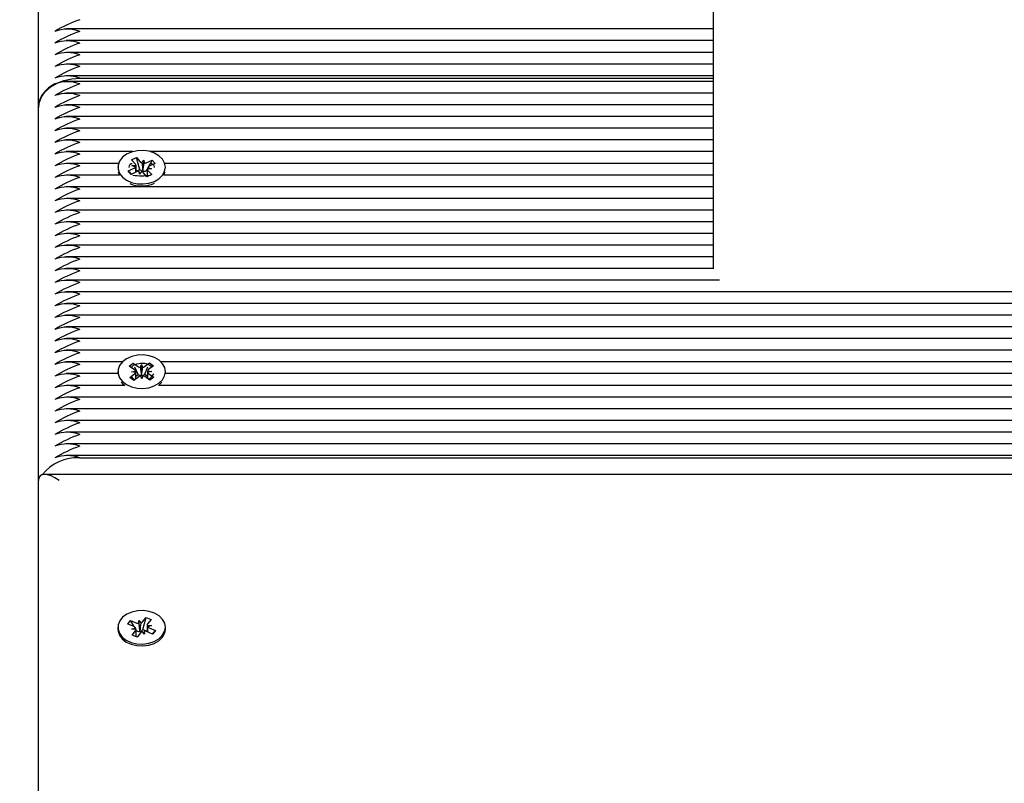
# Paper-space layout 'Основные габаритные размеры' of a CAD drawing. Units: millimetres. Extents: x 2.2 to 16.3, y 1.9 to 13.1.
# Drawn here: x 5.9 to 6.1, y 10.3 to 10.5 of the extents above; entities that cross this region are included whole.
import ezdxf

# ---------------------------------------------------------------- set-up
doc = ezdxf.new("R2010")
doc.units = ezdxf.units.MM
doc.header["$LTSCALE"] = 90
doc.header["$PDSIZE"] = -1
doc.linetypes.add('SLD-Сплошная', pattern=[0])
doc.layers.add('ПРИМЕЧАНИЯ', color=7, linetype='SLD-Сплошная')
doc.styles.add('SLDTEXTSTYLE1', font='isocpeui.ttf')
doc.dimstyles.new('SLDDIMSTYLE6', dxfattribs={"dimtxt": 0.27, "dimasz": 0.27, "dimexe": 0, "dimexo": 0.0625, "dimgap": 0.0675, "dimtad": 2, "dimlfac": 0.8888888888888888, "dimrnd": 1e-09, "dimzin": 4, "dimdsep": 46, "dimtxsty": 'SLDTEXTSTYLE1', "dimsah": 1, "dimcen": 0.09, "dimadec": 0, "dimazin": 1, "dimtfac": 1, "dimtdec": 3, "dimtofl": 0, "dimtmove": 0, "dimatfit": 3, "dimfxl": 1, "dimfrac": 2, "dimtolj": 1, "dimtzin": 12, "dimarcsym": 0})
doc.dimstyles.new('SLDDIMSTYLE7', dxfattribs={"dimtxt": 0.27, "dimasz": 0.27, "dimexe": 0, "dimexo": 0.0625, "dimgap": 0.0675, "dimtad": 2, "dimlfac": 0.8888888888888888, "dimrnd": 1e-09, "dimzin": 12, "dimdsep": 46, "dimtxsty": 'SLDTEXTSTYLE1', "dimsah": 1, "dimcen": 0.09, "dimadec": 0, "dimazin": 3, "dimtfac": 1, "dimtdec": 3, "dimtofl": 0, "dimtmove": 0, "dimatfit": 3, "dimfxl": 1, "dimfrac": 2, "dimtolj": 1, "dimtzin": 12, "dimarcsym": 0})

# ---------------------------------------------------------------- blocks, each defined once
blk = doc.blocks.new('_D_16')
at = {"layer": 'Defpoints', "color": 0, "transparency": 16777216}
for p in [(2.548244373523627, 13.09139774741321), (5.883158653734281, 13.09139774741321), (7.095908653734287, 3.870768451423382)]:
    blk.add_point(p, dxfattribs=at)
at = {"layer": 'ПРИМЕЧАНИЯ', "color": 0, "lineweight": -2, "transparency": 16777216}
for p, q in [((5.820658653734281, 13.09139774741321), (2.548244373523627, 13.09139774741321)), ((2.548244373523629, 4.140768451423382), (2.548244373523628, 12.82139774741321)), ((7.033408653734287, 3.870768451423382), (2.54824437352363, 3.870768451423381))]:
    blk.add_line(p, q, dxfattribs=at)
at = {"layer": 'ПРИМЕЧАНИЯ', "color": 0, "transparency": 16777216}
for points in [[(2.503244373523628, 12.82139774741321), (2.593244373523627, 12.82139774741321), (2.548244373523627, 13.09139774741321)], [(2.503244373523629, 4.140768451423382), (2.593244373523629, 4.140768451423382), (2.548244373523629, 3.870768451423381)]]:
    blk.add_solid(points, dxfattribs=at)
at = {"layer": 'ПРИМЕЧАНИЯ', "color": 0, "transparency": 16777216, "insert": (2.21074437352363, 8.481083099418292), "char_height": 0.27, "attachment_point": 2, "rotation": 90, "style": 'SLDTEXTSTYLE1'}
blk.add_mtext('\\A1;8.20м', dxfattribs=at)
blk = doc.blocks.new('*D20')
at = {"layer": 'Defpoints', "color": 0, "transparency": 16777216}
for p in [(3.311314114471324, 11.4038977320365), (6.423158723471717, 11.4038977320365), (7.126283589361267, 6.120768472092539)]:
    blk.add_point(p, dxfattribs=at)
at = {"layer": 'ПРИМЕЧАНИЯ', "color": 0, "lineweight": -2, "transparency": 16777216}
for p, q in [((6.360658723471717, 11.4038977320365), (3.311314114471324, 11.4038977320365)), ((3.311314114471325, 6.390768472092538), (3.311314114471324, 11.1338977320365)), ((7.063783589361267, 6.120768472092539), (3.311314114471325, 6.120768472092538))]:
    blk.add_line(p, q, dxfattribs=at)
at = {"layer": 'ПРИМЕЧАНИЯ', "color": 0, "transparency": 16777216}
for points in [[(3.266314114471324, 11.1338977320365), (3.356314114471324, 11.1338977320365), (3.311314114471324, 11.4038977320365)], [(3.266314114471325, 6.390768472092538), (3.356314114471325, 6.390768472092538), (3.311314114471325, 6.120768472092538)]]:
    blk.add_solid(points, dxfattribs=at)
at = {"layer": 'ПРИМЕЧАНИЯ', "color": 0, "transparency": 16777216, "insert": (3.10707547810769, 8.762333102064517), "char_height": 0.27, "attachment_point": 5, "rotation": 90, "style": 'SLDTEXTSTYLE1'}
blk.add_mtext('\\A1;4.70м', dxfattribs=at)

psp = doc.layouts.new('Основные габаритные размеры')

# ---------------------------------------------------------------- linework, layer by layer
at = {"color": 7, "linetype": 'SLD-Сплошная', "lineweight": 25}
for p, q in [((5.883158567903592, 10.45872455789366), (5.883158567903592, 10.56213886989871)), ((6.067096147296979, 10.43724609865466), (6.067096147296979, 10.48525857879439)), ((6.067096147296979, 10.48006635858336), (5.890685919282987, 10.48006635858336)), ((6.067096147296979, 10.47688445402899), (5.890685919282987, 10.47688445402899)), ((6.067096147296979, 10.47370241536417), (5.890685919282987, 10.47370241536417)), ((6.067096147296979, 10.47052051080981), (5.890685919282987, 10.47052051080981)), ((6.067096147296979, 10.46733847214499), (5.890685919282987, 10.46733847214499)), ((6.067096147296979, 10.46574751986781), (5.890685919282987, 10.46574751986781)), ((5.894408557174755, 10.46667945339003), (6.067096147296979, 10.46667945339003)), ((6.067096147296979, 10.46256548120299), (5.890685919282987, 10.46256548120299)), ((6.067096147296979, 10.45938357664862), (5.890685919282987, 10.45938357664862)), ((5.883158567903592, 10.35710129095831), (5.883158567903592, 10.45872455789366)), ((6.067096147296979, 10.4562015379838), (5.890685919282987, 10.4562015379838)), ((6.067096147296979, 10.45301963342944), (5.890685919282987, 10.45301963342944)), ((6.067096147296979, 10.44983759476462), (5.890685919282987, 10.44983759476462)), ((5.908852520940854, 10.4466555560998), (5.890685919282987, 10.4466555560998)), ((6.067096147296979, 10.4466555560998), (5.913714829443052, 10.4466555560998)), ((5.904989871738506, 10.44347365154543), (5.890685919282987, 10.44347365154543)), ((5.908542994020535, 10.44443830801764), (5.909873906133726, 10.44503375841894)), ((5.909580472467495, 10.4432787890605), (5.908542994020535, 10.44443830801764)), ((5.909873906133726, 10.44503375841894), (5.910911384580685, 10.44387423946181)), ((5.910152587650372, 10.44408412231722), (5.909873906133726, 10.44503375841894)), ((5.910818580148771, 10.44181443704882), (5.910194430111005, 10.44394156290808)), ((5.911350462196424, 10.44358804775992), (5.911885831115795, 10.44431023253718)), ((5.911658916233137, 10.44143289281645), (5.911885831115795, 10.44431023253718)), ((5.911885831115795, 10.44431023253718), (5.911932769773555, 10.4434955115489)), ((5.91250247096832, 10.44362117304125), (5.914142373560025, 10.44435489131728)), ((5.913228008506849, 10.44262030674735), (5.913635972498012, 10.44339412404814)), ((5.914984587190701, 10.44341370417395), (5.913344684598997, 10.44267998589793)), ((5.91365528440292, 10.4434307362012), (5.914142373560025, 10.44435489131728)), ((5.914063784835887, 10.44347365154543), (5.913883272169186, 10.44347365154543)), ((5.914142373560025, 10.44435489131728), (5.914984587190701, 10.44341370417395)), ((6.067096147296979, 10.44347365154543), (5.917577478645397, 10.44347365154543)), ((5.904814991710736, 10.44241686119357), (5.904814991710736, 10.44236630155363)), ((5.904908600805356, 10.44112363411704), (5.905227783678128, 10.44029161288061)), ((5.907582763193203, 10.44142001821318), (5.90922266578491, 10.4421537364892)), ((5.90842497682388, 10.44047883106986), (5.907582763193203, 10.44142001821318)), ((5.908492032049252, 10.44050900592127), (5.907582763193203, 10.44142001821318)), ((5.910064879415586, 10.44121254934588), (5.90842497682388, 10.44047883106986)), ((5.908606025932385, 10.44284279598513), (5.909758302925183, 10.44287578715601)), ((5.909627411125255, 10.44246406807223), (5.908606025932385, 10.44284279598513)), ((5.909759107587888, 10.44107589079657), (5.909759107587888, 10.44246500684538)), ((5.909759107587888, 10.44134049071589), (5.910818580148771, 10.44181443704882)), ((5.910681251047208, 10.4405236239604), (5.910634580610347, 10.44133834494868)), ((5.911216888187482, 10.44124567462721), (5.910681251047208, 10.4405236239604)), ((5.910818580148771, 10.44181443704882), (5.910911384580685, 10.44171050144949)), ((5.91160205340202, 10.44135618163863), (5.911658916233137, 10.44143289281645)), ((5.912693444250181, 10.43979996396819), (5.911655697582318, 10.44095948292532)), ((5.911658916233137, 10.44143289281645), (5.911664012430264, 10.44134639157572)), ((5.91250247096832, 10.44145743502894), (5.912649456022335, 10.4415231491498)), ((5.912649456022335, 10.4415231491498), (5.912808511016918, 10.44182462944308)), ((5.912649456022335, 10.4415231491498), (5.912807974575116, 10.44134598924437)), ((5.912807974575116, 10.4416132713727), (5.912807974575116, 10.44014838291922)), ((5.913961324451519, 10.44199106051245), (5.912809047458722, 10.44195793523112)), ((5.912939939258647, 10.44236978842535), (5.913961324451519, 10.44199106051245)), ((5.912986877916408, 10.44155506743708), (5.914024356363369, 10.44039541436949)), ((5.917752358673169, 10.44236630155363), (5.917752358673169, 10.44241686119357)), ((5.90525541043098, 10.44029161288061), (5.890685919282987, 10.44029161288061)), ((5.914024356363369, 10.44039541436949), (5.912693444250181, 10.43979996396819)), ((5.91370034551437, 10.44029161288061), (5.913698736188962, 10.44029161288061)), ((6.067096147296979, 10.44029161288061), (5.917311939952922, 10.44029161288061)), ((6.067096147296979, 10.43710970832625), (5.890685919282987, 10.43710970832625)), ((6.067096147296979, 10.41475912882605), (6.067096147296979, 10.43724609865466)), ((6.067096147296979, 10.43392766966143), (5.890685919282987, 10.43392766966143)), ((6.067096147296979, 10.43074576510706), (5.890685919282987, 10.43074576510706)), ((6.067096147296979, 10.42756372644225), (5.890685919282987, 10.42756372644225)), ((6.067096147296979, 10.42438182188788), (5.890685919282987, 10.42438182188788)), ((6.067096147296979, 10.42119978322306), (5.890685919282987, 10.42119978322306)), ((6.067096147296979, 10.41801774455824), (5.890685919282987, 10.41801774455824)), ((6.067096147296979, 10.41483584000388), (5.890685919282987, 10.41483584000388)), ((6.068800959346844, 10.41165380133906), (5.890685919282987, 10.41165380133906)), ((6.693267497776104, 10.40847189678469), (5.890685919282987, 10.40847189678469)), ((6.692476514337613, 10.40528985811987), (5.890685919282987, 10.40528985811987)), ((6.691982987878872, 10.40210795356551), (5.890685919282987, 10.40210795356551)), ((6.692562345026089, 10.39892591490069), (5.890685919282987, 10.39892591490069)), ((6.694107029197766, 10.39574387623587), (5.890685919282987, 10.39574387623587)), ((6.694215658662869, 10.3925619716815), (5.890685919282987, 10.3925619716815)), ((5.906008842943265, 10.38937993301668), (5.890685919282987, 10.38937993301668)), ((5.907929036377026, 10.3882208163909), (5.909014794586255, 10.38902749075213)), ((5.909335050342632, 10.38727480127135), (5.907929036377026, 10.3882208163909)), ((5.908540043590619, 10.38668417884627), (5.909646186588359, 10.38691458060065)), ((5.909014794586255, 10.38902749075213), (5.910420808551861, 10.38808160974303)), ((5.909031424282147, 10.38898886694231), (5.909014794586255, 10.38902749075213)), ((5.910294744728161, 10.38600262953558), (5.909449044225765, 10.38800127758303)), ((5.910944912193371, 10.38787963940421), (5.911215547082975, 10.38867223216811)), ((5.911215547082975, 10.38867223216811), (5.911541703699185, 10.38789010001936)), ((5.911241296289517, 10.38577732397833), (5.911215547082975, 10.38867223216811)), ((5.912051055191114, 10.38811017526904), (5.91338867282684, 10.38910420192996)), ((5.912170949934079, 10.38603548659602), (5.912975612638546, 10.38806310250082)), ((5.912906411645961, 10.38697171165266), (5.914027306793287, 10.38678033603945)), ((5.914529684541775, 10.38833641959944), (5.913192066906047, 10.38734239293852)), ((5.913364801166608, 10.38904385222712), (5.91338867282684, 10.38910420192996)), ((5.91338867282684, 10.38910420192996), (5.914529684541775, 10.38833641959944)), ((6.693548056839062, 10.38937993301668), (5.916558507440641, 10.38937993301668)), ((5.904815528152538, 10.38619802846232), (5.890685919282987, 10.38619802846232)), ((5.904814991710736, 10.38673219038763), (5.904814991710736, 10.38621519460001)), ((5.908037665842129, 10.38512796117583), (5.909375283477855, 10.38612198783675)), ((5.909178409336164, 10.38436017884531), (5.908037665842129, 10.38512796117583)), ((5.909660938737941, 10.3864926691226), (5.908540043590619, 10.38668417884627)), ((5.910516295192792, 10.38535433961668), (5.909178409336164, 10.38436017884531)), ((5.909684005735471, 10.38554879977026), (5.910294744728161, 10.38600262953558)), ((5.910294744728161, 10.38600262953558), (5.910420808551861, 10.38591787173071)), ((5.911351535080029, 10.38479214860716), (5.91102564668472, 10.38557428075591)), ((5.911212596653057, 10.38569310261527), (5.911241296289517, 10.38577732397833)), ((5.911241296289517, 10.38577732397833), (5.91127589678581, 10.38569417549887)), ((5.911622438190533, 10.38558474137106), (5.911351535080029, 10.38479214860716)), ((5.912051055191114, 10.38594643725672), (5.912170949934079, 10.38603548659602)), ((5.913552287576748, 10.38443689002314), (5.912146541832043, 10.38538290514269)), ((5.912170949934079, 10.38603548659602), (5.912879589555812, 10.38555858983317)), ((5.914027306793287, 10.38678033603945), (5.912921163795543, 10.38654980017462)), ((5.913232300041271, 10.38618957950392), (5.914638045785978, 10.38524369849482)), ((5.914638045785978, 10.38524369849482), (5.913552287576748, 10.38443689002314)), ((6.692370567081524, 10.38619802846232), (5.917751554010465, 10.38619802846232)), ((5.917752358673169, 10.38621519460001), (5.917752358673169, 10.38673219038763)), ((5.906731966493679, 10.3830159897975), (5.890685919282987, 10.3830159897975)), ((6.692335161922529, 10.3830159897975), (5.915835115669324, 10.3830159897975)), ((5.915969762561872, 10.38306185557166), (5.916818949935986, 10.38384801103392)), ((6.693459543941571, 10.37983408524313), (5.890685919282987, 10.37983408524313)), ((6.694313559291913, 10.37665204657832), (5.890685919282987, 10.37665204657832)), ((6.694313559291913, 10.3734700079135), (5.890685919282987, 10.3734700079135)), ((6.69297138190086, 10.37028810335913), (5.890685919282987, 10.37028810335913)), ((6.692301366088939, 10.36710606469431), (5.890685919282987, 10.36710606469431)), ((6.692761096714094, 10.36392416013995), (5.890685919282987, 10.36392416013995)), ((5.894408557174755, 10.36326514138499), (6.692955825088573, 10.36326514138499)), ((6.694313559291913, 10.35874870373526), (5.884806248901439, 10.35874870373526)), ((5.883158567903592, 10.07405548496762), (5.883158567903592, 10.35710129095831)), ((5.904814991710736, 10.31712645246306), (5.904814991710736, 10.31660932256499)), ((5.90751731729324, 10.31799240364352), (5.908292475698544, 10.31896188809195)), ((5.909206840751721, 10.31731702341357), (5.90751731729324, 10.31799240364352)), ((5.908292475698544, 10.31896188809195), (5.909981999157025, 10.318286507862)), ((5.909202012775495, 10.31731890095988), (5.908292475698544, 10.31896188809195)), ((5.910549554584576, 10.31899635447779), (5.911135080812528, 10.31829388393679)), ((5.910559746978834, 10.31818096293726), (5.910549554584576, 10.31899635447779)), ((5.910826090334012, 10.31612773193636), (5.910549554584576, 10.31899635447779)), ((5.911553237197948, 10.31859496189871), (5.912508371828153, 10.3197894836835)), ((5.911638799665525, 10.31653824402609), (5.912508371828153, 10.3197894836835)), ((5.912508371828153, 10.3197894836835), (5.913879517076565, 10.3192413742713)), ((5.912774983404232, 10.31764559401789), (5.912774983404232, 10.315890490549)), ((5.912774983404232, 10.3176382179431), (5.913928065059736, 10.31764559401789)), ((5.913879517076565, 10.3192413742713), (5.912924382446362, 10.31804685248652)), ((5.913928065059736, 10.31764559401789), (5.912934574840618, 10.31723146094599)), ((5.917752358673169, 10.31660932256499), (5.917752358673169, 10.31712645246306)), ((5.90863928532417, 10.31660717679778), (5.909632507322385, 10.31702130986967)), ((5.909792366979671, 10.31661455287257), (5.90863928532417, 10.31660717679778)), ((5.908687833307339, 10.31501139654437), (5.909642967937542, 10.31620591832915)), ((5.910058978555753, 10.31446328713217), (5.908687833307339, 10.31501139654437)), ((5.909792366979671, 10.31456990494051), (5.909792366979671, 10.31660717679778)), ((5.909830454347683, 10.31618325366297), (5.909792366979671, 10.31625218643465)), ((5.909792366979671, 10.31613551034251), (5.909830454347683, 10.31618325366297)), ((5.909830454347683, 10.31618325366297), (5.909981999157025, 10.31612276984968)), ((5.911014113185955, 10.31565780891695), (5.910058978555753, 10.31446328713217)), ((5.910827163217617, 10.31604123069563), (5.910826090334012, 10.31612773193636)), ((5.910826090334012, 10.31612773193636), (5.910888317583158, 10.31605316652575)), ((5.912017795799328, 10.31525655044833), (5.911432269571378, 10.31595888687888)), ((5.911553237197948, 10.3164312238864), (5.911638799665525, 10.31653824402609)), ((5.911638799665525, 10.31653824402609), (5.912774983404232, 10.31608414603987)), ((5.91200733518417, 10.3160718078784), (5.912017795799328, 10.31525655044833)), ((5.91427460646446, 10.31529088272372), (5.91258535122688, 10.31596626295367)), ((5.913360509632184, 10.3169357474021), (5.915049764869764, 10.31626036717215)), ((5.914140496013715, 10.31534452690402), (5.915049764869764, 10.31626036717215)), ((5.915049764869764, 10.31626036717215), (5.91427460646446, 10.31529088272372))]:
    psp.add_line(p, q, dxfattribs=at)
at = {"color": 7, "linetype": 'SLD-Сплошная', "lineweight": 25, "flags": 128}
for points in [[(5.883158567903592, 10.45872455789366), (5.883374753950192, 10.46027648402968), (5.884014997242046, 10.46176873101511), (5.88505462145622, 10.4631440336875), (5.886453661678387, 10.46434955252924), (5.888158473728253, 10.46533888532439), (5.890103343484952, 10.46607394470492), (5.89221397375877, 10.46652656747618), (5.894408557174755, 10.46667945339003)], [(5.914742383716655, 10.4385515297822), (5.915993097780301, 10.43928122474471), (5.916947964189602, 10.44020792795935), (5.917546901462629, 10.44127343549052), (5.917752358673169, 10.44241069211283), (5.917551461217953, 10.44354848517695), (5.916956547258449, 10.44461506559172), (5.916005167720868, 10.44554351224223), (5.914757135866237, 10.44627562119284), (5.913290772197796, 10.44676525844851), (5.911698612926556, 10.44698157860556), (5.91008016800697, 10.44691117061892), (5.908537361381605, 10.44655832602301), (5.907167020795895, 10.44594517304221), (5.906055513380124, 10.44511046959677), (5.905272308347775, 10.4441065187625), (5.904867026565625, 10.44299635245123), (5.904864880798414, 10.44184970809737), (5.90526587104614, 10.4407387371234), (5.906045320985866, 10.43973331107417), (5.907153609750821, 10.43889646186152), (5.908521536348416, 10.43828076078215), (5.910063001869275, 10.43792496575633), (5.911681178567959, 10.43785147322932), (5.913274410722805, 10.438064708846), (5.914742383716655, 10.4385515297822)], [(5.907911870239332, 10.44236268057147), (5.907971415279462, 10.44287377549925), (5.908148172853542, 10.4432240719966), (5.908434632776333, 10.44342966331759), (5.90868997907455, 10.44344736589709)], [(5.913638118265225, 10.44339814736166), (5.913960519788814, 10.44346962823191), (5.914403084276271, 10.44324271334925), (5.914595935104444, 10.44287377549925), (5.914656016586377, 10.44236335112372)], [(5.908158365247799, 10.44084334327498), (5.908155414817883, 10.44085675432005), (5.90809345578964, 10.44113677694121)], [(5.917339298484875, 10.44029161288061), (5.917546901462629, 10.44075630559244), (5.917658481357647, 10.44112363411704)], [(5.915969762561872, 10.38357898546973), (5.916931334493711, 10.3845020677022), (5.917538318393781, 10.38556529535571), (5.917752358673169, 10.38670188142577), (5.9175597760659, 10.38784034504214), (5.916972908733442, 10.38890920533457), (5.916028502939296, 10.38984127296725), (5.914785835502697, 10.39057794167319), (5.913323495147777, 10.39107294334689), (5.911732676981046, 10.39129529847422), (5.910113695619656, 10.39123092545786), (5.908568206785276, 10.39088384761134), (5.907193574665143, 10.39027592493811), (5.906075629947735, 10.3894452448062), (5.905285182951047, 10.38844424440184), (5.904871318100049, 10.38733555330553), (5.904860589263989, 10.38618904306212), (5.905253532884671, 10.38507659687319), (5.906025204418254, 10.38406822039404), (5.907127324102476, 10.38322721375742), (5.908490690944745, 10.38260641648093), (5.910029474256589, 10.38224498881617), (5.911647114513469, 10.38216532720843), (5.913241687772823, 10.38237266196528), (5.914713415859295, 10.382853984373), (5.915969762561872, 10.38357898546973)], [(5.908468428609922, 10.38785791351119), (5.908603880165174, 10.38808938814917), (5.909077558277202, 10.3885276611022), (5.909943911789012, 10.38890974177638), (5.910950276611401, 10.38905954314986), (5.912077877281263, 10.38901689602652), (5.913094702718808, 10.38874585880557), (5.913779202459409, 10.38829229726115), (5.914025965688779, 10.38796211733141)], [(5.905748400447918, 10.38384801103392), (5.906025204418254, 10.38355122460642), (5.906660351512982, 10.3830159897975)], [(5.916914704797819, 10.31487514032641), (5.917529467104032, 10.31593608810225), (5.917751822231365, 10.31707186950961), (5.917567822692945, 10.31821100367823), (5.916989001987531, 10.31928200973788), (5.916051569936826, 10.32021756424227), (5.914814535139158, 10.32095892681399), (5.913355681655956, 10.32145942701617), (5.911766741035535, 10.32168768300333), (5.910147491453245, 10.32162934495726), (5.908599320409848, 10.32128803386011), (5.907220128534389, 10.32068534149447), (5.906096014736249, 10.31985895289698), (5.905298057554319, 10.31886076881209), (5.904876146076276, 10.31775368704119), (5.904856834171369, 10.31660731090823), (5.905241194723202, 10.31549338950434), (5.906005356071546, 10.31448206259528), (5.90710130667503, 10.31363703264513), (5.908459845541073, 10.31301113917151), (5.909995946643903, 10.31264381064692), (5.91161278223808, 10.31255824817934), (5.913209233043744, 10.31275968207636), (5.914684448001935, 10.31323537184515), (5.91594615912254, 10.3139556790761), (5.916914704797819, 10.31487514032641)], [(5.904814991710736, 10.31660932256499), (5.904856834171369, 10.31609018101016), (5.905241194723202, 10.31497625960627), (5.906005356071546, 10.31396506680766), (5.90710130667503, 10.31311990274706), (5.908459845541073, 10.31249400927344), (5.909995946643903, 10.3121268148593), (5.91161278223808, 10.31204111828127), (5.913209233043744, 10.31224255217829), (5.914684448001935, 10.31271837605753), (5.91594615912254, 10.31343854917803), (5.916914704797819, 10.31435814453879)]]:
    psp.add_lwpolyline(points, dxfattribs=at)
at = {"color": 7, "linetype": 'SLD-Сплошная', "lineweight": 25}
for centre, radius, start, end in [((5.905932729391616, 10.44939428886717), 0.03513859019034683, 109.1452099103178, 121.3358486192329), ((5.891033667681765, 10.4703096326462), 0.009703512511608201, 69.64713842633067, 110.3528615736595), ((5.905928318408989, 10.44622034223801), 0.03512949911340062, 109.1427420280621, 121.3364536819356), ((5.891033667681765, 10.46705428874397), 0.009772400307279293, 69.79689340741763, 110.2031065925726), ((5.906116003021004, 10.44264158340386), 0.03556598648540941, 109.2187298987388, 121.2623286308591), ((5.891033667681765, 10.46394568942797), 0.009703512510715518, 69.64713842437534, 110.3528615756148), ((5.905938027109756, 10.43983580393706), 0.03515213916765288, 109.1466836373174, 121.3325120726561), ((5.891033667681765, 10.46068971985971), 0.009772987480260982, 69.7981601708308, 110.2018398291594), ((5.906116003023608, 10.43627764017914), 0.03556598649149999, 109.2187298997612, 121.2623286298103), ((5.890676080023454, 10.45818172583375), 0.007537085319773624, 113.5986479661281, 175.8698972072678), ((5.891033667681765, 10.45758174620782), 0.009703512511618195, 69.64713842635256, 110.3528615736376), ((5.891033667681765, 10.45591735458377), 0.00977240030636074, 69.79689340543581, 110.2031065945544), ((5.906116003023608, 10.43150464923714), 0.03556598649149999, 109.2187298997612, 121.2623286298103), ((5.891033667681765, 10.45280875526582), 0.009703512511618195, 69.64713842635256, 110.3528615736376), ((5.905938027112096, 10.42869886977093), 0.03515213917309351, 109.1466836382758, 121.3325120717217), ((5.891033667681765, 10.44955278569852), 0.009772987480272652, 69.79816017085598, 110.2018398291343), ((5.906116003021074, 10.42514070602333), 0.0355659864855885, 109.2187298987579, 121.2623286308177), ((5.891033667681765, 10.44644481204664), 0.009703512511608201, 69.64713842633067, 110.3528615736595), ((5.905938027112096, 10.42233492655174), 0.035152139173092, 109.1466836382758, 121.3325120717232), ((5.891033667681765, 10.44318884247933), 0.009772987480272652, 69.79816017085598, 110.2018398291343), ((5.906116003021157, 10.41877676280397), 0.03556598648578523, 109.2187298987908, 121.2623286307812), ((5.891033667681765, 10.44000836433868), 0.009771522971398779, 69.79500034544738, 110.2049996545429), ((5.905938027112026, 10.41597098333272), 0.03515213917291825, 109.1466836382546, 121.3325120717652), ((5.891033667681765, 10.43682489926115), 0.009772987479324084, 69.79816016880966, 110.2018398311806), ((5.906116003018525, 10.41241281959035), 0.03556598647966031, 109.2187298977383, 121.2623286318102), ((5.891033667681765, 10.43364348626138), 0.009772400306372409, 69.79689340546098, 110.2031065945292), ((5.90909517226642, 10.44282390718976), 0.000665156975074951, 4.473418084931203, 43.14691827259342), ((5.911714608638676, 10.44462663822609), 0.00110057838786287, 223.1286985058062, 250.6785169656102), ((5.911898461149836, 10.44500528826224), 0.001510166482804903, 271.3017826160214, 293.5758282574959), ((5.906116003021157, 10.40923078091996), 0.03556598648578523, 109.2187298987908, 121.2623286307812), ((5.908827872612374, 10.44308774692777), 0.001014020289949139, 292.9131019057237, 322.0440397702571), ((5.910669024434074, 10.4398294314747), 0.001509306545717881, 91.30765819103496, 113.5956752770257), ((5.91178040994155, 10.44255416228347), 0.001211184825128035, 224.1515234321034, 261.5319486047315), ((5.910854723259625, 10.44021087502093), 0.001096345593381957, 43.06448904963667, 70.71069044243718), ((5.911886531486107, 10.44288721795549), 0.001556811055588929, 261.7824209481832, 293.3060056476503), ((5.913468105718435, 10.44200816899686), 0.0006609699092371248, 184.3586866645954, 223.2757381704548), ((5.91374032434777, 10.4417446011779), 0.001015615766552978, 112.9269079105309, 142.0063179398357), ((5.891033667681765, 10.43053488694252), 0.00970351251249256, 69.64713842826777, 110.3528615717224), ((5.905938027112026, 10.40642500144872), 0.03515213917291825, 109.1466836382546, 121.3325120717652), ((5.91128052185586, 10.44603038113729), 0.008713096985161099, 248.1763647222697, 293.4105601769785), ((5.911249951689157, 10.45475740309112), 0.01467899757721521, 260.7582014910869, 279.6031134053353), ((5.891033667681765, 10.4272795430432), 0.009772400305430518, 69.79689340342883, 110.2031065965614), ((5.906116003018525, 10.40286683770634), 0.03556598647966031, 109.2187298977383, 121.2623286318102), ((5.891033667681765, 10.42417094372427), 0.009703512511608201, 69.64713842633067, 110.3528615736595), ((5.905938027114506, 10.40006105822426), 0.03515213917871226, 109.1466836392544, 121.3325120707461), ((5.891033667681765, 10.42091497415599), 0.00977298748118121, 69.79816017281595, 110.2018398271743), ((5.906116003021004, 10.39650289448194), 0.03556598648540941, 109.2187298987388, 121.2623286308591), ((5.891033667681765, 10.41773449601729), 0.009771522970465234, 69.79500034343285, 110.2049996565574), ((5.905938027109756, 10.39369711501513), 0.03515213916765288, 109.1466836373174, 121.3325120726561), ((5.891033667681765, 10.41455103093779), 0.009772987480260982, 69.7981601708308, 110.2018398291594), ((5.906116003023608, 10.39013895125721), 0.03556598649149999, 109.2187298997612, 121.2623286298103), ((5.891033667681765, 10.41136961793804), 0.009772400307279293, 69.79689340741763, 110.2031065925726), ((5.906116003021004, 10.38695691259793), 0.03556598648540941, 109.2187298987388, 121.2623286308591), ((5.891033667681765, 10.40826101862204), 0.009703512510715518, 69.64713842437534, 110.3528615756148), ((5.905928318404279, 10.38417172822287), 0.03512949910243174, 109.1427420261404, 121.3364536838345), ((5.891033667681765, 10.40500567471984), 0.00977240030636074, 69.79689340543581, 110.2031065945544), ((5.906116003023608, 10.38059296937321), 0.03556598649149999, 109.2187298997612, 121.2623286298103), ((5.891033667681765, 10.40189707540189), 0.009703512511618195, 69.64713842635256, 110.3528615736376), ((5.905938027112096, 10.377787189907), 0.03515213917309351, 109.1466836382758, 121.3325120717217), ((5.891033667681765, 10.39864110583459), 0.009772987480272652, 69.79816017085598, 110.2018398291343), ((5.906116003021074, 10.3742290261594), 0.0355659864855885, 109.2187298987579, 121.2623286308177), ((5.891033667681765, 10.39553313218271), 0.009703512511608201, 69.64713842633067, 110.3528615736595), ((5.905938027112096, 10.37142324668781), 0.035152139173092, 109.1466836382758, 121.3325120717232), ((5.891033667681765, 10.3922771626154), 0.009772987480272652, 69.79816017085598, 110.2018398291343), ((5.906116003021157, 10.36786508294004), 0.03556598648578523, 109.2187298987908, 121.2623286307812), ((5.891033667681765, 10.38909574961665), 0.009772400306362406, 69.7968934054394, 110.2031065945508), ((5.905932729393956, 10.36507180651474), 0.03513859019578917, 109.145209911275, 121.3358486182976), ((5.891033667681765, 10.38598715029871), 0.009703512511608201, 69.64713842633067, 110.3528615736595), ((5.905928318406708, 10.36189785989536), 0.03512949910808144, 109.1427420271357, 121.3364536828626), ((5.891033667681765, 10.38273180639745), 0.009772400306372409, 69.79689340546098, 110.2031065945292), ((5.906116003021157, 10.35831910105603), 0.03556598648578523, 109.2187298987908, 121.2623286307812), ((5.891033667681765, 10.37962320707859), 0.00970351251249256, 69.64713842826777, 110.3528615717224), ((5.905938027112026, 10.35551332158479), 0.03515213917291825, 109.1466836382546, 121.3325120717652), ((5.908889001497242, 10.3865750515591), 0.0008298248202277665, 24.1519206958901, 57.48491116193245), ((5.911156550220447, 10.38920982771128), 0.001346919294830323, 236.8905342952576, 260.9597963020001), ((5.911292246527413, 10.38916692425088), 0.001300964641617505, 281.0548042736303, 305.6805970730043), ((5.913644392676929, 10.38669841382093), 0.0007869610580573662, 125.0838971821663, 159.6788073453287), ((5.891033667681765, 10.37636723751322), 0.009772987479324084, 69.79816016880966, 110.2018398311806), ((5.906116003018525, 10.35195515784241), 0.03556598647966031, 109.2187298977383, 121.2623286318102), ((5.911382585069076, 10.38760994423135), 0.003644129691302262, 216.5685588484843, 238.0491154418696), ((5.908920708574295, 10.38676770018611), 0.0007896725783911601, 305.1451544998193, 339.6175500277341), ((5.911192388280375, 10.38712890497873), 0.001435944569008462, 237.497763425807, 270.8063630824228), ((5.91127446520419, 10.38429829114964), 0.001300023127076163, 101.0342326329493, 125.6757411831203), ((5.911249786378606, 10.38709150571058), 0.001397574138970872, 271.0705000434705, 304.9826462500749), ((5.911409908576204, 10.38425148820817), 0.001350086231819354, 56.93299775773082, 80.94286587786469), ((5.913678888454375, 10.38688979526125), 0.0008305078672328196, 204.1660276102006, 237.4708042474616), ((5.905763475851734, 10.39285673318753), 0.01111831251262315, 312.2029548133362, 323.026873400224), ((5.891033667681765, 10.37325926386034), 0.009703512511608201, 69.64713842633067, 110.3528615736595), ((5.905938027114506, 10.34914937836033), 0.03515213917871226, 109.1466836392544, 121.3325120707461), ((5.891033667681765, 10.37000329429206), 0.00977298748118121, 69.79816017281595, 110.2018398271743), ((5.906116003021004, 10.34559121461801), 0.03556598648540941, 109.2187298987388, 121.2623286308591), ((5.891033667681765, 10.36682281615336), 0.009771522970465234, 69.79500034343285, 110.2049996565574), ((5.905938027109756, 10.3427854351512), 0.03515213916765288, 109.1466836373174, 121.3325120726561), ((5.891033667681765, 10.36363935107386), 0.009772987480260982, 69.7981601708308, 110.2018398291594), ((5.906116003023608, 10.33922727139328), 0.03556598649149999, 109.2187298997612, 121.2623286298103), ((5.891033667681765, 10.36045793807411), 0.009772400307279293, 69.79689340741763, 110.2031065925726), ((5.906116003021004, 10.336045232734), 0.03556598648540941, 109.2187298987388, 121.2623286308591), ((5.891033667681765, 10.35734933875811), 0.009703512510715518, 69.64713842437534, 110.3528615756148), ((5.905938027109756, 10.3332394532672), 0.03515213916765288, 109.1466836373174, 121.3325120726561), ((5.893712158169538, 10.35119741515512), 0.01208780327162695, 86.69726347566656, 141.7891883821894), ((5.891033667681765, 10.35409336918985), 0.009772987480260982, 69.7981601708308, 110.2018398291594), ((5.908830735476521, 10.31632141562523), 0.001064279120448679, 41.11882710969228, 69.3052151755149), ((5.910542522505616, 10.31972073130504), 0.001539864704734173, 248.6534428500922, 270.6409070860347), ((5.910751276506662, 10.31926785616076), 0.001046865625694728, 291.507457286762, 320.00128538359), ((5.913415149492535, 10.31763579752006), 0.0006401706640136595, 140.0512484850303, 179.7833697118965), ((5.913738681301922, 10.31793505890062), 0.001068474278057282, 221.1861189149342, 249.2717425920477), ((5.909150042453373, 10.31661776243244), 0.0006423325449943385, 320.1209107128709, 359.713707484889), ((5.910549983588432, 10.3175891152921), 0.00157250604794298, 248.8262752920071, 280.1523501965963), ((5.910679474710801, 10.31719422737571), 0.001160015176044609, 280.371775371525, 318.8712700978442), ((5.911813885183375, 10.31498795445333), 0.001043235472122741, 111.4568288627464, 140.0519138070139), ((5.91202578139567, 10.31453730555518), 0.001534613189924204, 68.61503263125027, 90.68871786451118), ((5.914221224976004, 10.31664180980709), 0.003531283139051375, 319.7070749066986, 359.4728805238963)]:
    psp.add_arc(centre, radius, start, end, dxfattribs=at)
for centre, major_axis, ratio, start_param, end_param in [((5.911885949749673, 10.44431019829452), (-0.0009824019252908656, 0.009725254286818696), 0.06208657060606578, 1.63884005459062, 1.873143005558552), ((5.911885949749673, 10.44431019829452), (0.001144048141745735, 0.009388311245210446), 0.01538073758651468, 4.393071709532141, 4.627374660496996), ((5.908606100692583, 10.44284276997852), (-0.0005878664066587547, 0.008605850815380123), 0.1152731304190482, 4.494681832398773, 4.66049266925223), ((5.908606100692583, 10.44284276997852), (-4.353999058803737e-05, 0.01013462994919401), 0.1136995347145768, 4.536169563390417, 4.715161228678593), ((5.910681357718884, 10.44052356646898), (-0.001151891510867919, 0.009322484236136575), 0.005719697047438035, 4.718392989093005, 4.799186073593357), ((5.913961206775975, 10.44199099478499), (5.216757813197859e-05, 0.008505213387758559), 0.1354397953188456, 1.575512465784048, 1.616051949161821), ((5.913961206775975, 10.44199099478499), (0.0005021127929234481, 0.01004895530240013), 0.103300838896426, 1.538260212256744, 1.570868435107274), ((5.908540038182927, 10.38668413756687), (-0.0003043322186124797, 0.01010456626470813), 0.1100730676783279, 4.690161719717343, 4.731885841363606), ((5.911215650148794, 10.38867225252464), (-0.001096084025490107, 0.009544198567271067), 0.03752916578190219, 1.649625150008184, 1.883928100974574), ((5.911215650148794, 10.38867225252464), (0.001077785442867629, 0.009582213754447011), 0.04278452798677568, 4.401185445301074, 4.635488396270809), ((5.914027269285629, 10.38678030915976), (0.0002526208277151554, 0.01011422426636877), 0.1112406933494987, 1.554644297286866, 1.761280530047492), ((5.908540038182927, 10.38668413756687), (-0.0003009813621170919, 0.008529336915632513), 0.1305086269307197, 4.478102180742338, 4.68533522046453), ((5.914027269285629, 10.38678030915976), (0.0003616382814906061, 0.008540721415021935), 0.1282034298976032, 1.603214508459972, 1.799383897750839), ((5.888783653734278, 10.35312376051104), (0.005196822370375998, -0.005196822370375998), 0.4142135623732405, 1.963495408493745, 3.534291735288456), ((5.910549446497687, 10.31899629136721), (-0.001149695838595477, 0.009348127026520103), 0.009506035542243078, 1.6569587262972, 1.891261677264646), ((5.910549446497687, 10.31899629136721), (0.0009529094975828656, 0.009759016774863127), 0.06653888614302274, 4.412544254904414, 4.646847205872431), ((5.913928080045405, 10.31764556250605), (-9.692532786154118e-06, 0.01013521663058192), 0.1137700659263895, 1.571413388964402, 1.745500337382725), ((5.913928080045405, 10.31764556250605), (0.0006404837032079058, 0.008627077347615142), 0.1111493567934141, 1.627058550615698, 1.787640930993283), ((5.908639227423151, 10.31660723667447), (-0.000549667647266716, 0.01003069470536211), 0.1010585731959357, 4.694866994249552, 4.748140150342301), ((5.912017860970869, 10.31525650781331), (0.001147948613631655, 0.00936278142446767), 0.01165664885117465, 1.485031071103846, 1.559852194600885)]:
    psp.add_ellipse(centre, major_axis=major_axis, ratio=ratio, start_param=start_param, end_param=end_param, dxfattribs=at)

# ---------------------------------------------------------------- dimensions: what is measured, and where the dimension line sits
at = {"layer": 'ПРИМЕЧАНИЯ', "color": 8}
dim = psp.add_linear_dim(base=(2.548244373523627, 13.09139774741321), p1=(7.095908653734283, 3.87076845142338), p2=(5.883158653734279, 13.09139774741321), angle=90.0000000000002, text='<>м', dimstyle='SLDDIMSTYLE6', dxfattribs=at)
dim.commit()
dim.dimension.update_dxf_attribs({"geometry": '_D_16', "text_midpoint": (2.54824437352363, 8.481083099418292), "dimtype": 160})
at = {"layer": 'ПРИМЕЧАНИЯ', "color": 7}
dim = psp.add_linear_dim(base=(3.311314114471324, 11.4038977320365), p1=(7.126283589361264, 6.120768472092536), p2=(6.423158723471714, 11.4038977320365), angle=90, text='<>0м', dimstyle='SLDDIMSTYLE7', dxfattribs=at)
dim.commit()
dim.dimension.update_dxf_attribs({"geometry": '*D20', "text_midpoint": (3.10707547810769, 8.762333102064517)})

doc.saveas('drawing.dxf')
